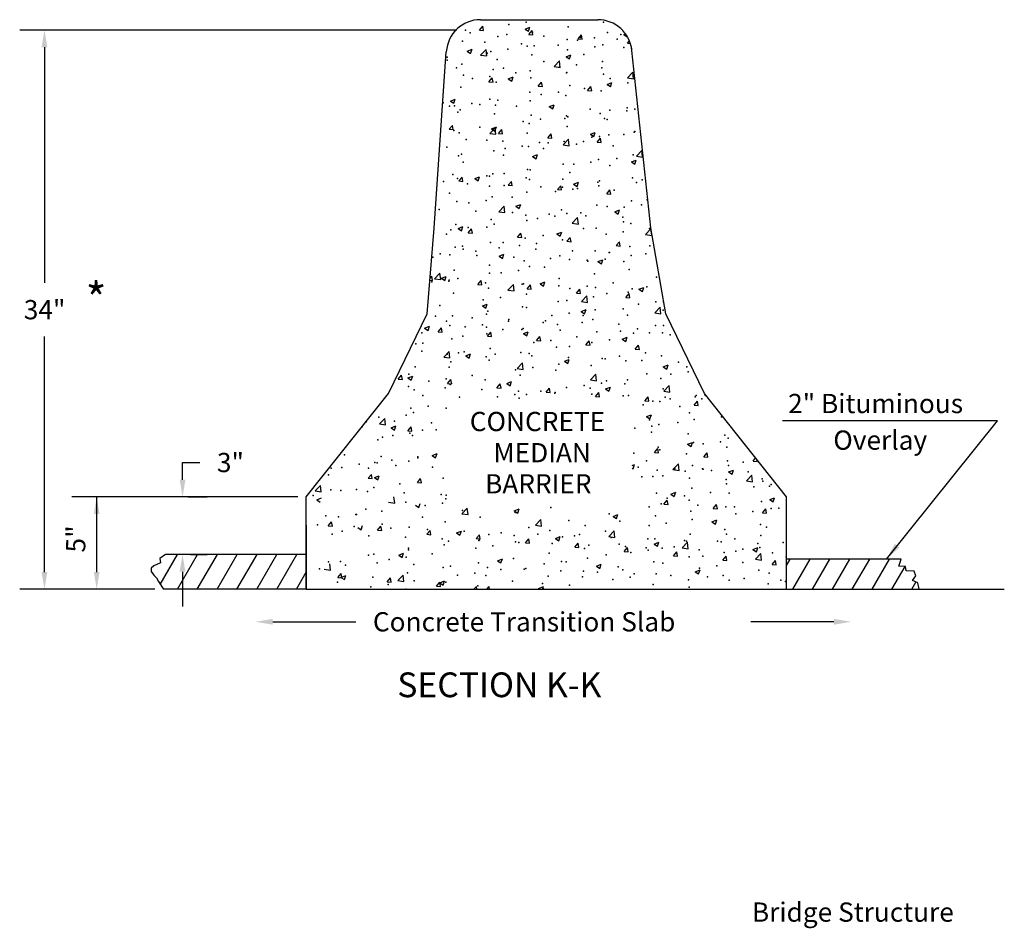
# Model space of a CAD drawing. Extents: x 14 to 49.3, y 28 to 50.
# Drawn here: x 32.5 to 39.6, y 34.4 to 41 of the extents above; entities that cross this region are included whole.
import ezdxf

# ---------------------------------------------------------------- set-up
doc = ezdxf.new("R2010")
doc.units = 0
for name, color, linetype in [('1', 7, 'CONTINUOUS'), ('3', 7, 'CONTINUOUS'), ('6', 7, 'CONTINUOUS')]:
    doc.layers.add(name, color=color, linetype=linetype)
doc.styles.add('MONOTXT', font='MONOTXT', dxfattribs={"height": 0.2})

# ---------------------------------------------------------------- blocks, each defined once
blk = doc.blocks.new('$X23')
at = {"layer": '1', "color": 215, "linetype": 'CONTINUOUS'}
blk.add_point((21.654917, 10.046417), dxfattribs=at)
blk = doc.blocks.new('$X24')
at = {"layer": '1', "color": 215, "linetype": 'CONTINUOUS'}
blk.add_point((21.654917, 10.046417), dxfattribs=at)
blk = doc.blocks.new('$X25')
at = {"layer": '1', "color": 215, "linetype": 'CONTINUOUS'}
blk.add_point((21.654917, 10.046417), dxfattribs=at)
blk = doc.blocks.new('$X27')
at = {"layer": '1', "color": 2, "linetype": 'CONTINUOUS'}
for p, q in [((22.548917, 13.568333), (22.573, 13.597)), ((22.548917, 13.568333), (22.578833, 13.565667)), ((22.578833, 13.565667), (22.573, 13.597)), ((22.880417, 13.576833), (22.915417, 13.590333)), ((22.880417, 13.576833), (22.90525, 13.560083)), ((22.90525, 13.560083), (22.915417, 13.59025)), ((22.907583, 13.536917), (22.931667, 13.565667)), ((22.907583, 13.536917), (22.937417, 13.534333)), ((22.937417, 13.53425), (22.931667, 13.565667)), ((23.266167, 13.5055), (23.29025, 13.53425)), ((23.296083, 13.502917), (23.290333, 13.53425)), ((23.598917, 13.536833), (23.611417, 13.541583)), ((23.598917, 13.536833), (23.623833, 13.520083)), ((23.266167, 13.5055), (23.296083, 13.502917)), ((23.623833, 13.52), (23.624417, 13.521833)), ((23.624833, 13.474167), (23.639583, 13.49175)), ((23.624833, 13.474167), (23.646833, 13.47225)), ((22.46025, 13.415583), (22.49525, 13.429)), ((22.46025, 13.415583), (22.485167, 13.398833)), ((22.485167, 13.398833), (22.49525, 13.429)), ((22.557833, 13.387583), (22.59675, 13.428167)), ((22.602333, 13.380667), (22.59675, 13.428167)), ((22.557833, 13.387583), (22.60225, 13.380667)), ((23.091417, 13.304833), (23.130417, 13.345417)), ((23.135917, 13.297917), (23.130417, 13.345417)), ((23.178833, 13.375583), (23.213833, 13.389)), ((23.178833, 13.375583), (23.203667, 13.35875)), ((23.20375, 13.35875), (23.213833, 13.389)), ((23.091417, 13.304833), (23.135917, 13.297917)), ((23.625083, 13.222083), (23.664, 13.262667)), ((23.6695, 13.215167), (23.664, 13.262667)), ((22.618333, 13.192167), (22.642417, 13.220917)), ((22.618333, 13.192167), (22.648167, 13.189583)), ((22.648167, 13.189583), (22.642417, 13.220917)), ((22.75875, 13.21425), (22.79375, 13.22775)), ((22.75875, 13.21425), (22.783583, 13.1975)), ((22.783583, 13.1975), (22.79375, 13.22775)), ((22.976917, 13.160833), (23.001, 13.189583)), ((23.006833, 13.158167), (23.001, 13.1895)), ((23.47725, 13.17425), (23.512333, 13.187667)), ((23.502167, 13.157417), (23.512333, 13.187667)), ((23.625083, 13.222083), (23.6695, 13.215167)), ((22.976917, 13.160833), (23.006833, 13.158167)), ((23.335583, 13.129417), (23.359667, 13.158167)), ((23.335583, 13.129417), (23.365417, 13.126833)), ((23.365417, 13.126833), (23.359667, 13.158167)), ((23.47725, 13.17425), (23.502167, 13.1575)), ((22.338583, 13.053), (22.373583, 13.0665)), ((22.338583, 13.053), (22.3635, 13.03625)), ((22.3635, 13.03625), (22.373667, 13.066417)), ((23.057167, 13.013), (23.092167, 13.026417)), ((23.057167, 13.013), (23.082083, 12.996167)), ((23.082083, 12.996167), (23.092167, 13.026417)), ((22.329, 12.8475), (22.353167, 12.876167)), ((22.329, 12.8475), (22.358917, 12.844833)), ((22.358917, 12.844833), (22.353167, 12.876167)), ((22.624083, 12.81775), (22.663083, 12.858333)), ((22.624083, 12.81775), (22.668583, 12.810833)), ((22.637083, 12.85175), (22.672083, 12.865167)), ((22.637083, 12.85175), (22.661917, 12.834917)), ((22.661917, 12.834917), (22.672083, 12.865167)), ((22.668583, 12.810833), (22.663083, 12.858333)), ((22.687667, 12.816083), (22.71175, 12.844833)), ((22.717583, 12.8135), (22.71175, 12.844833)), ((23.355667, 12.811667), (23.390667, 12.825083)), ((23.3805, 12.794833), (23.390667, 12.825083)), ((22.687667, 12.816083), (22.717583, 12.8135)), ((23.046333, 12.78475), (23.070417, 12.813417)), ((23.046333, 12.78475), (23.076167, 12.782083)), ((23.076167, 12.782083), (23.070417, 12.813417)), ((23.15775, 12.735), (23.196667, 12.775583)), ((23.202167, 12.728083), (23.196667, 12.775583)), ((23.355667, 12.811667), (23.3805, 12.794917)), ((23.404917, 12.753333), (23.429, 12.782083)), ((23.404917, 12.753333), (23.434833, 12.75075)), ((23.434833, 12.75075), (23.429083, 12.782083)), ((23.15775, 12.735), (23.202167, 12.728083)), ((23.691333, 12.65225), (23.73025, 12.692833)), ((23.735833, 12.645333), (23.730333, 12.692833)), ((22.9355, 12.650417), (22.9705, 12.663833)), ((22.9355, 12.650417), (22.960417, 12.633667)), ((22.960417, 12.633583), (22.9705, 12.663833)), ((23.654083, 12.610333), (23.689083, 12.623833)), ((23.654083, 12.610333), (23.678917, 12.593583)), ((23.679, 12.593583), (23.689083, 12.62375)), ((23.691333, 12.65225), (23.735833, 12.645333)), ((22.398417, 12.471417), (22.4225, 12.500083)), ((22.398417, 12.471417), (22.428333, 12.46875)), ((22.428333, 12.46875), (22.4225, 12.500083)), ((22.515417, 12.489167), (22.550417, 12.502583)), ((22.515417, 12.489167), (22.54025, 12.472333)), ((22.54025, 12.472333), (22.550417, 12.502583)), ((22.757083, 12.44), (22.781167, 12.46875)), ((22.786917, 12.437333), (22.781167, 12.46875)), ((23.234, 12.449083), (23.269, 12.4625)), ((23.258833, 12.432333), (23.269, 12.4625)), ((22.757083, 12.44), (22.786917, 12.437417)), ((23.115667, 12.408667), (23.13975, 12.437333)), ((23.115667, 12.408667), (23.145583, 12.406)), ((23.145583, 12.406), (23.13975, 12.437333)), ((23.234, 12.449083), (23.258833, 12.432333)), ((23.474333, 12.37725), (23.498417, 12.406)), ((23.504167, 12.374583), (23.498417, 12.406)), ((23.474333, 12.37725), (23.504167, 12.374667)), ((22.690417, 12.247917), (22.729333, 12.2885)), ((22.690417, 12.247917), (22.734833, 12.241083)), ((22.734833, 12.241), (22.729333, 12.2885)), ((22.813833, 12.287833), (22.848833, 12.30125)), ((22.813833, 12.287833), (22.83875, 12.271083)), ((22.83875, 12.271), (22.848917, 12.30125)), ((23.532417, 12.24775), (23.567417, 12.26125)), ((23.532417, 12.24775), (23.557333, 12.231)), ((23.557333, 12.231), (23.567417, 12.261167)), ((23.224, 12.165167), (23.263, 12.20575)), ((23.2685, 12.15825), (23.263, 12.20575)), ((23.2685, 12.15825), (23.263, 12.20575)), ((22.39375, 12.126583), (22.42875, 12.14)), ((22.39375, 12.126583), (22.418583, 12.10975)), ((22.418667, 12.10975), (22.42875, 12.14)), ((22.46775, 12.09525), (22.491917, 12.124)), ((22.497667, 12.092667), (22.491917, 12.124)), ((23.224, 12.165167), (23.2685, 12.15825)), ((23.757667, 12.082417), (23.796583, 12.123)), ((23.802083, 12.0755), (23.796583, 12.123)), ((22.46775, 12.09525), (22.497667, 12.092667)), ((22.826417, 12.063917), (22.8505, 12.092667)), ((22.826417, 12.063917), (22.856333, 12.061333)), ((22.826417, 12.063917), (22.856333, 12.061333)), ((22.856333, 12.06125), (22.8505, 12.092583)), ((23.112333, 12.0865), (23.147333, 12.099917)), ((23.112333, 12.0865), (23.137167, 12.06975)), ((23.137167, 12.06975), (23.147333, 12.099917)), ((23.185083, 12.0325), (23.209167, 12.06125)), ((23.185083, 12.0325), (23.214917, 12.029917)), ((23.214917, 12.029917), (23.209167, 12.06125)), ((23.543667, 12.001167), (23.56775, 12.029917)), ((23.573583, 11.9985), (23.567833, 12.029833)), ((23.573583, 11.9985), (23.567833, 12.029833)), ((23.757667, 12.082417), (23.802083, 12.0755)), ((23.543667, 12.001167), (23.573583, 11.9985)), ((22.692167, 11.92525), (22.72725, 11.938667)), ((22.692167, 11.92525), (22.717083, 11.9085)), ((22.717083, 11.9085), (22.72725, 11.938667)), ((23.41075, 11.88525), (23.44575, 11.898667)), ((23.435667, 11.868417), (23.44575, 11.898667)), ((23.41075, 11.88525), (23.435667, 11.868417)), ((22.1885, 11.749667), (22.208417, 11.747917)), ((22.189667, 11.763833), (22.202667, 11.77925)), ((22.208417, 11.747917), (22.202667, 11.77925)), ((22.223083, 11.760917), (22.262, 11.8015)), ((22.223083, 11.760917), (22.2675, 11.754)), ((22.2675, 11.754), (22.262, 11.8015)), ((22.272083, 11.764), (22.307083, 11.777417)), ((22.272083, 11.764), (22.297, 11.74725)), ((22.297, 11.747167), (22.307083, 11.777417)), ((22.537167, 11.719167), (22.56125, 11.747917)), ((22.567083, 11.716583), (22.56125, 11.747917)), ((22.537167, 11.719167), (22.567083, 11.716583)), ((22.756667, 11.678167), (22.795667, 11.71875)), ((22.756667, 11.678167), (22.801167, 11.67125)), ((22.801167, 11.67125), (22.795667, 11.718667)), ((22.895833, 11.687833), (22.919917, 11.7165)), ((22.895833, 11.687833), (22.925667, 11.685167)), ((22.925667, 11.685167), (22.919917, 11.7165)), ((22.990667, 11.723917), (23.025667, 11.737417)), ((22.990667, 11.723917), (23.0155, 11.707167)), ((23.0155, 11.707167), (23.025667, 11.737333)), ((23.254417, 11.656417), (23.2785, 11.685167)), ((23.284333, 11.653833), (23.2785, 11.685167)), ((23.70925, 11.683917), (23.74425, 11.697333)), ((23.70925, 11.683917), (23.734083, 11.667083)), ((23.734083, 11.667083), (23.74425, 11.697333)), ((23.254417, 11.656417), (23.284333, 11.653833)), ((23.290333, 11.595333), (23.32925, 11.635917)), ((23.33475, 11.588417), (23.32925, 11.635917)), ((23.613083, 11.625083), (23.637167, 11.65375)), ((23.613083, 11.625083), (23.642917, 11.622417)), ((23.642917, 11.622417), (23.637167, 11.65375)), ((22.570583, 11.562667), (22.605583, 11.576083)), ((22.570583, 11.562667), (22.595417, 11.545917)), ((22.595417, 11.545917), (22.605583, 11.576083)), ((23.289083, 11.522667), (23.324083, 11.536083)), ((23.290333, 11.595333), (23.33475, 11.5885)), ((23.314, 11.505833), (23.324167, 11.536083)), ((23.823917, 11.512583), (23.862833, 11.553167)), ((23.868417, 11.505667), (23.862917, 11.553167)), ((23.289083, 11.522667), (23.314, 11.505833)), ((23.823917, 11.512583), (23.868417, 11.50575)), ((22.150417, 11.401417), (22.185417, 11.414833)), ((22.150417, 11.401417), (22.175333, 11.384667)), ((22.150417, 11.401417), (22.175333, 11.384667)), ((22.175333, 11.384583), (22.185417, 11.414833)), ((22.247917, 11.3745), (22.272, 11.403167)), ((22.277833, 11.371833), (22.272, 11.403167)), ((22.247917, 11.3745), (22.277833, 11.371833)), ((22.6065, 11.343083), (22.630667, 11.371833)), ((22.6065, 11.343083), (22.636417, 11.3405)), ((22.636417, 11.3405), (22.630667, 11.371833)), ((22.869, 11.361333), (22.904, 11.374833)), ((22.869, 11.361333), (22.893833, 11.344583)), ((22.893917, 11.344583), (22.904, 11.37475)), ((22.965167, 11.31175), (22.98925, 11.340417)), ((22.995083, 11.309083), (22.98925, 11.340417)), ((23.587583, 11.321333), (23.622583, 11.33475)), ((23.587583, 11.321333), (23.612417, 11.304583)), ((23.612417, 11.3045), (23.622583, 11.33475)), ((22.965167, 11.31175), (22.995083, 11.309083)), ((23.323833, 11.280333), (23.347917, 11.309083)), ((23.323833, 11.280333), (23.353667, 11.27775)), ((23.353667, 11.277667), (23.347917, 11.309083)), ((23.682417, 11.249), (23.7065, 11.277667)), ((23.682417, 11.249), (23.712333, 11.246333)), ((23.712333, 11.246333), (23.706583, 11.277667)), ((22.289333, 11.191083), (22.328333, 11.231667)), ((22.289333, 11.191083), (22.333833, 11.184167)), ((22.333833, 11.184167), (22.328333, 11.231667)), ((22.448917, 11.200083), (22.483917, 11.2135)), ((22.448917, 11.200083), (22.47375, 11.183333)), ((22.47375, 11.183333), (22.483917, 11.2135)), ((23.167417, 11.160083), (23.2025, 11.1735)), ((23.192333, 11.14325), (23.2025, 11.1735)), ((24.041083, 11.217583), (24.04275, 11.219583)), ((24.041083, 11.217583), (24.043833, 11.217333)), ((22.823, 11.108333), (22.861917, 11.148917)), ((22.823, 11.108333), (22.867417, 11.101417)), ((22.867417, 11.101417), (22.861917, 11.148917)), ((23.167417, 11.160083), (23.192333, 11.14325)), ((23.886, 11.12), (23.921, 11.133417)), ((23.886, 11.12), (23.910917, 11.10325)), ((23.910917, 11.10325), (23.921, 11.133417)), ((21.958667, 11.02975), (21.98275, 11.0585)), ((21.958667, 11.02975), (21.988583, 11.027167)), ((21.988583, 11.027083), (21.98275, 11.058417)), ((22.02875, 11.038833), (22.06375, 11.05225)), ((22.02875, 11.038833), (22.053667, 11.022083)), ((22.053667, 11.022083), (22.063833, 11.05225)), ((22.31725, 10.998333), (22.341417, 11.027083)), ((22.347167, 10.99575), (22.341417, 11.027083)), ((23.356583, 11.025583), (23.3955, 11.066167)), ((23.401083, 11.018667), (23.395583, 11.066083)), ((22.31725, 10.998333), (22.347167, 10.99575)), ((22.675917, 10.967), (22.7, 10.99575)), ((22.675917, 10.967), (22.705833, 10.964417)), ((22.705833, 10.964333), (22.7, 10.995667)), ((22.747333, 10.998833), (22.782333, 11.01225)), ((22.747333, 10.998833), (22.77225, 10.982)), ((22.77225, 10.982), (22.782333, 11.01225)), ((23.034583, 10.935583), (23.058667, 10.964333)), ((23.064417, 10.933), (23.058667, 10.964333)), ((23.356583, 11.025583), (23.401083, 11.018667)), ((23.465917, 10.95875), (23.500917, 10.972167)), ((23.465917, 10.95875), (23.49075, 10.942)), ((23.49075, 10.941917), (23.500917, 10.972167)), ((23.89025, 10.94275), (23.929167, 10.983417)), ((23.934667, 10.935917), (23.929167, 10.983333)), ((23.034583, 10.935583), (23.064417, 10.933)), ((23.393167, 10.90425), (23.41725, 10.933)), ((23.393167, 10.90425), (23.423083, 10.901667)), ((23.423083, 10.901583), (23.41725, 10.932917)), ((23.751833, 10.872833), (23.775917, 10.901583)), ((23.781667, 10.87025), (23.775917, 10.901583)), ((23.89025, 10.94275), (23.934667, 10.935917)), ((24.1845, 10.918667), (24.189333, 10.920583)), ((24.1845, 10.918667), (24.198083, 10.9095)), ((23.751833, 10.872833), (23.781667, 10.87025)), ((24.110417, 10.8415), (24.1345, 10.87025)), ((24.110417, 10.8415), (24.140333, 10.838917)), ((24.140333, 10.838833), (24.134583, 10.870167)), ((21.822, 10.704), (21.861, 10.744583)), ((21.8665, 10.697083), (21.861, 10.744583)), ((23.764333, 10.757417), (23.799333, 10.770917)), ((23.764333, 10.757417), (23.78925, 10.740667)), ((23.78925, 10.740667), (23.799417, 10.770833)), ((21.694417, 10.682833), (21.69925, 10.682417)), ((21.699333, 10.682417), (21.698333, 10.68775)), ((21.822, 10.704), (21.8665, 10.697083)), ((21.907083, 10.67625), (21.942167, 10.689667)), ((21.907083, 10.67625), (21.932, 10.6595)), ((21.932, 10.6595), (21.942167, 10.689667)), ((22.028, 10.653667), (22.052167, 10.682417)), ((22.057917, 10.651), (22.052167, 10.682333)), ((22.028, 10.653667), (22.057917, 10.651)), ((24.062833, 10.556167), (24.097833, 10.569583)), ((24.062833, 10.556167), (24.087667, 10.539333)), ((24.087667, 10.539333), (24.097833, 10.569583)), ((22.205583, 10.474917), (22.240583, 10.488417)), ((22.205583, 10.474917), (22.230417, 10.458167)), ((22.230417, 10.458167), (22.240583, 10.488333)), ((23.821167, 10.49675), (23.84525, 10.5255)), ((23.821167, 10.49675), (23.851083, 10.494167)), ((23.851083, 10.494167), (23.845333, 10.5255)), ((24.179833, 10.465417), (24.203917, 10.494083)), ((24.179833, 10.465417), (24.209667, 10.46275)), ((24.209667, 10.46275), (24.203917, 10.494083)), ((24.538417, 10.434), (24.557583, 10.456833)), ((23.6605, 10.401667), (23.67775, 10.408333)), ((23.6605, 10.382833), (23.667583, 10.378083)), ((23.667583, 10.378083), (23.67775, 10.40825)), ((23.9565, 10.373), (23.995417, 10.413583)), ((24.001, 10.366083), (23.995417, 10.413583)), ((24.538417, 10.434), (24.568333, 10.431417)), ((24.568333, 10.431417), (24.565417, 10.447)), ((21.73875, 10.308917), (21.762917, 10.337667)), ((21.768667, 10.306333), (21.762917, 10.337667)), ((21.7855, 10.313667), (21.8205, 10.327167)), ((21.7855, 10.313667), (21.810333, 10.296917)), ((21.810333, 10.296917), (21.8205, 10.327083)), ((23.9565, 10.373), (24.001, 10.366083)), ((24.36125, 10.354833), (24.39625, 10.36825)), ((24.36125, 10.354833), (24.386167, 10.338083)), ((24.386167, 10.338), (24.39625, 10.36825)), ((24.490167, 10.29025), (24.529083, 10.330833)), ((24.534583, 10.283333), (24.529083, 10.33075)), ((21.354667, 10.216917), (21.393667, 10.2575)), ((21.399167, 10.21), (21.393667, 10.2575)), ((21.73875, 10.308917), (21.768667, 10.306333)), ((22.097417, 10.277583), (22.1215, 10.30625)), ((22.097417, 10.277583), (22.127333, 10.274917)), ((22.127333, 10.274917), (22.1215, 10.30625)), ((24.490167, 10.29025), (24.534583, 10.283333)), ((21.354667, 10.216917), (21.399167, 10.210083)), ((21.93275, 10.12725), (21.92725, 10.17475)), ((23.941167, 10.193583), (23.976167, 10.207)), ((23.941167, 10.193583), (23.966, 10.17675)), ((23.966, 10.17675), (23.976167, 10.207)), ((21.365333, 10.152417), (21.400333, 10.165833)), ((21.365333, 10.152417), (21.39025, 10.135667)), ((21.888333, 10.134167), (21.93275, 10.127333)), ((22.083917, 10.112417), (22.10875, 10.095583)), ((22.108833, 10.095583), (22.118917, 10.125833)), ((23.890583, 10.120667), (23.914667, 10.149417)), ((23.890583, 10.120667), (23.920417, 10.118083)), ((23.920417, 10.118083), (23.914667, 10.149417)), ((24.249167, 10.089333), (24.273333, 10.118)), ((24.279083, 10.086667), (24.273333, 10.118)), ((24.65975, 10.1535), (24.69475, 10.166917)), ((24.65975, 10.1535), (24.684583, 10.13675)), ((24.684583, 10.13675), (24.69475, 10.166917)), ((22.421917, 10.051417), (22.460917, 10.092)), ((22.421917, 10.051417), (22.466417, 10.0445)), ((22.466417, 10.0445), (22.460917, 10.092)), ((22.8025, 10.072333), (22.8375, 10.08575)), ((22.8025, 10.072333), (22.827333, 10.055583)), ((22.827333, 10.0555), (22.8375, 10.08575)), ((23.521083, 10.03225), (23.556083, 10.04575)), ((23.521083, 10.03225), (23.545917, 10.0155)), ((23.545917, 10.0155), (23.556083, 10.04575)), ((24.249167, 10.089333), (24.279083, 10.086667)), ((24.607833, 10.057917), (24.631917, 10.086667)), ((24.607833, 10.057917), (24.637667, 10.055333)), ((24.63775, 10.05525), (24.631917, 10.086667)), ((21.4495, 9.96425), (21.473667, 9.992917)), ((21.4495, 9.96425), (21.479417, 9.961583)), ((21.479417, 9.961583), (21.473667, 9.992917)), ((21.688667, 9.934333), (21.698833, 9.9645)), ((21.688667, 9.934333), (21.698833, 9.9645)), ((21.808167, 9.932833), (21.83225, 9.961583)), ((21.838083, 9.930167), (21.83225, 9.961583)), ((22.955583, 9.968667), (22.9945, 10.00925)), ((22.955583, 9.968667), (23, 9.96175)), ((23, 9.96175), (22.9945, 10.00925)), ((24.239583, 9.99225), (24.274583, 10.005667)), ((24.239583, 9.99225), (24.2645, 9.9755)), ((24.2645, 9.975417), (24.274667, 10.005667)), ((21.663833, 9.951083), (21.688667, 9.934333)), ((21.808167, 9.932833), (21.838, 9.93025)), ((22.16675, 9.9015), (22.190917, 9.930167)), ((22.16675, 9.9015), (22.196667, 9.898833)), ((22.196667, 9.898833), (22.190917, 9.930167)), ((22.382333, 9.911083), (22.417417, 9.9245)), ((22.382333, 9.911083), (22.40725, 9.894333)), ((22.40725, 9.89425), (22.417417, 9.9245)), ((22.525417, 9.870083), (22.5495, 9.898833)), ((22.555333, 9.867417), (22.5495, 9.898833)), ((23.100917, 9.871), (23.135917, 9.8845)), ((23.125833, 9.85425), (23.135917, 9.884417)), ((23.489167, 9.885917), (23.528083, 9.9265)), ((23.489167, 9.885917), (23.533667, 9.879)), ((23.533667, 9.879), (23.528167, 9.9265)), ((22.525417, 9.870083), (22.555333, 9.8675)), ((22.884083, 9.838667), (22.908167, 9.867417)), ((22.884083, 9.838667), (22.913917, 9.836083)), ((22.913917, 9.836083), (22.908167, 9.867417)), ((23.100917, 9.871), (23.125833, 9.85425)), ((23.242667, 9.807333), (23.26675, 9.836083)), ((23.272583, 9.804667), (23.26675, 9.836)), ((23.8195, 9.831), (23.8545, 9.844417)), ((23.8195, 9.831), (23.844333, 9.814167)), ((23.844417, 9.814167), (23.8545, 9.844417)), ((24.022833, 9.803167), (24.06175, 9.84375)), ((24.06725, 9.79625), (24.06175, 9.84375)), ((21.96225, 9.749833), (21.99725, 9.76325)), ((21.96225, 9.749833), (21.987167, 9.733)), ((21.987167, 9.733), (21.99725, 9.76325)), ((23.242667, 9.807333), (23.272583, 9.80475)), ((23.601333, 9.775917), (23.625417, 9.804667)), ((23.601333, 9.775917), (23.631167, 9.773333)), ((23.631167, 9.773333), (23.625417, 9.804667)), ((23.959917, 9.744583), (23.984, 9.773333)), ((23.959917, 9.744583), (23.989833, 9.742)), ((23.989833, 9.741917), (23.984083, 9.77325)), ((24.022833, 9.803167), (24.06725, 9.79625)), ((24.318583, 9.713167), (24.342667, 9.741917)), ((24.348417, 9.710583), (24.342667, 9.741917)), ((24.538083, 9.790917), (24.573083, 9.804417)), ((24.538083, 9.790917), (24.562917, 9.774167)), ((24.556417, 9.720417), (24.595333, 9.761)), ((24.562917, 9.774167), (24.573083, 9.804333)), ((24.600917, 9.7135), (24.595333, 9.761)), ((21.465417, 9.64025), (21.459917, 9.687667)), ((22.680833, 9.70975), (22.715833, 9.723167)), ((22.680833, 9.70975), (22.705667, 9.693)), ((22.705667, 9.693), (22.715833, 9.723167)), ((23.399417, 9.66975), (23.434417, 9.683167)), ((23.399417, 9.66975), (23.42425, 9.652917)), ((23.42425, 9.652917), (23.434417, 9.683167)), ((24.318583, 9.713167), (24.348417, 9.710583)), ((24.556417, 9.720417), (24.600917, 9.7135)), ((24.677167, 9.681833), (24.701333, 9.710583)), ((24.677167, 9.681833), (24.707083, 9.67925)), ((24.707083, 9.679167), (24.701333, 9.7105)), ((21.421, 9.647167), (21.465417, 9.64025)), ((21.518917, 9.588083), (21.543, 9.616833)), ((21.542167, 9.5885), (21.577167, 9.602)), ((21.54875, 9.5855), (21.543, 9.616833)), ((21.567, 9.57175), (21.577167, 9.602)), ((21.954583, 9.564333), (21.993583, 9.605)), ((21.999083, 9.5575), (21.993583, 9.604917)), ((24.117917, 9.629667), (24.153, 9.643083)), ((24.117917, 9.629667), (24.142833, 9.612917)), ((24.142833, 9.612917), (24.153, 9.643083)), ((21.518917, 9.588083), (21.54875, 9.5855)), ((21.542167, 9.5885), (21.567, 9.57175)), ((21.8775, 9.55675), (21.901667, 9.5855)), ((21.8775, 9.55675), (21.907417, 9.554167)), ((21.907417, 9.554083), (21.901667, 9.585417)), ((21.954583, 9.564333), (21.999083, 9.5575)), ((22.236167, 9.525333), (22.26025, 9.554083)), ((22.236167, 9.525333), (22.266083, 9.52275)), ((22.266083, 9.52275), (22.26025, 9.554083)), ((22.26075, 9.5485), (22.29575, 9.561917)), ((22.26075, 9.5485), (22.29575, 9.561917)), ((22.26075, 9.5485), (22.285583, 9.53175)), ((22.285583, 9.531667), (22.29575, 9.561917)), ((22.508, 9.50225), (22.527167, 9.522167)), ((22.5295, 9.50225), (22.527167, 9.522167)), ((22.601667, 9.50225), (22.618917, 9.52275)), ((22.622667, 9.50225), (22.618917, 9.522667)), ((22.97925, 9.508417), (23.01425, 9.521917)), ((22.97925, 9.508417), (22.9885, 9.50225)), ((23.007667, 9.50225), (23.014333, 9.521833))]:
    blk.add_line(p, q, dxfattribs=at)
for p in [(22.762833, 13.610167), (22.888, 13.626667), (23.451917, 13.627167), (22.447, 13.568583), (22.482417, 13.5485), (22.749333, 13.537167), (22.9355, 13.5545), (23.19525, 13.592), (23.479583, 13.551417), (23.576083, 13.537417), (22.42625, 13.48725), (22.587833, 13.481333), (22.683, 13.5225), (22.85475, 13.47), (23.01625, 13.525917), (23.188, 13.501333), (23.261583, 13.496), (23.283083, 13.514667), (23.38675, 13.512417), (23.55, 13.503333), (22.604833, 13.40125), (22.63125, 13.413), (22.756417, 13.4295), (22.896417, 13.45125), (22.945833, 13.454417), (23.121667, 13.45875), (23.189167, 13.425583), (23.307833, 13.391583), (23.388583, 13.4475), (23.445833, 13.46075), (23.445833, 13.46075), (23.599417, 13.441583), (23.655417, 13.436167), (22.31325, 13.351167), (22.3155, 13.371417), (22.420167, 13.320833), (22.676917, 13.356083), (22.929417, 13.388083), (23.01625, 13.3415), (23.444583, 13.340167), (22.382917, 13.294333), (22.649833, 13.283), (22.724667, 13.291417), (22.81425, 13.257167), (22.91675, 13.27175), (23.130083, 13.29875), (23.183083, 13.259083), (23.183667, 13.2605), (23.25525, 13.31525), (23.43975, 13.294333), (23.450583, 13.249167), (22.433083, 13.241417), (22.49975, 13.21575), (22.624917, 13.23225), (22.670833, 13.189583), (22.923333, 13.221583), (23.49875, 13.216583), (23.628833, 13.1845), (22.414083, 13.154417), (22.915583, 13.1165), (23.123667, 13.118), (23.207167, 13.1665), (23.313083, 13.143), (23.433667, 13.127833), (22.285583, 13.038833), (22.493333, 13.035083), (22.624, 13.066417), (22.68275, 13.06), (22.917333, 13.055167), (22.9985, 13.101583), (23.177, 13.092667), (22.332417, 13.016333), (22.368167, 13.018583), (22.391, 12.971667), (22.408, 12.987917), (22.552417, 13.0275), (22.552417, 13.0275), (22.657917, 12.960333), (22.66475, 13.023167), (22.819333, 13.01625), (23.08625, 13.005), (23.353167, 12.993667), (23.427667, 12.961417), (23.49725, 12.987333), (23.620083, 12.982417), (23.6225, 13.003833), (23.680167, 12.993417), (22.867, 12.904333), (22.91125, 12.88875), (22.92475, 12.949083), (22.992167, 12.920833), (23.170917, 12.926167), (23.1815, 12.94575), (23.191667, 12.937833), (23.458583, 12.9265), (23.478167, 12.91825), (22.361833, 12.837833), (22.401917, 12.8215), (22.551167, 12.86275), (22.658667, 12.856667), (22.894917, 12.818167), (23.186583, 12.868167), (23.674083, 12.827), (23.68025, 12.8315), (22.453, 12.773417), (22.603333, 12.768083), (22.719917, 12.762083), (22.986833, 12.750833), (23.05, 12.748583), (23.164833, 12.75975), (23.306333, 12.758417), (23.36575, 12.790167), (23.421583, 12.795), (23.490917, 12.806583), (23.597917, 12.8085), (22.31175, 12.718), (22.31175, 12.718), (22.652583, 12.69025), (22.735417, 12.707167), (22.860583, 12.723667), (22.905167, 12.72225), (23.01475, 12.708333), (23.25375, 12.739583), (23.520583, 12.72825), (22.395833, 12.655083), (22.419667, 12.665583), (22.431583, 12.60825), (22.723167, 12.658333), (23.359417, 12.609417), (23.4155, 12.6285), (23.54875, 12.634333), (23.668, 12.6605), (22.899083, 12.555833), (22.918417, 12.551333), (23.15875, 12.593333), (23.20575, 12.533417), (23.23425, 12.592917), (23.497333, 12.583417), (22.288167, 12.468333), (22.355583, 12.517917), (22.38975, 12.488583), (22.603917, 12.509917), (22.6225, 12.506583), (22.6465, 12.523833), (22.729083, 12.526417), (22.889417, 12.495333), (22.914083, 12.483333), (23.156333, 12.484083), (23.409417, 12.462083), (23.42325, 12.47275), (23.661917, 12.494083), (23.690167, 12.4615), (23.733, 12.478667), (22.461, 12.45075), (22.6225, 12.43325), (22.727917, 12.439417), (22.893, 12.389417), (22.994833, 12.428167), (23.102667, 12.39575), (23.152667, 12.426833), (23.227833, 12.412167), (23.26175, 12.416917), (23.41725, 12.437167), (23.528667, 12.405583), (22.330917, 12.38325), (22.383667, 12.322167), (22.597583, 12.32925), (22.640417, 12.357333), (22.786917, 12.354167), (23.655833, 12.327667), (23.76825, 12.335167), (22.256167, 12.26375), (22.472333, 12.31275), (22.523083, 12.252417), (23.146583, 12.260417), (23.403333, 12.295583), (23.476667, 12.285083), (23.6015, 12.2815), (23.726667, 12.298), (22.634333, 12.190917), (22.789917, 12.241167), (22.886917, 12.222917), (22.8935, 12.185), (22.971167, 12.1985), (23.056833, 12.229917), (23.096333, 12.215), (23.185083, 12.235083), (23.285667, 12.239917), (23.32375, 12.218583), (23.590667, 12.207333), (23.5965, 12.175333), (22.340833, 12.1155), (22.377583, 12.15575), (22.466, 12.132), (22.466, 12.132), (22.601917, 12.134917), (22.655333, 12.156917), (23.304917, 12.12525), (23.39725, 12.129167), (23.64975, 12.161167), (23.7845, 12.125667), (22.310333, 12.084917), (22.880833, 12.0565), (23.01325, 12.07525), (23.1405, 12.094), (23.154167, 12.04275), (23.469917, 12.08425), (23.595083, 12.10075), (22.371583, 11.98925), (22.425667, 11.996917), (22.430083, 11.975083), (22.523833, 11.95975), (22.62825, 12.0245), (22.692583, 11.985667), (22.721667, 12.025167), (22.839583, 12.001333), (22.9595, 11.974417), (22.96475, 12.01775), (23.226417, 11.963083), (23.391167, 11.96275), (23.643667, 11.99475), (23.787417, 12.000333), (22.209333, 11.918333), (22.264167, 11.941083), (22.3345, 11.934833), (22.531083, 11.92975), (22.798, 11.9185), (22.87475, 11.89), (23.064917, 11.90725), (23.134417, 11.9275), (23.20425, 11.90025), (23.331833, 11.895917), (23.338417, 11.887083), (23.463583, 11.903583), (23.493333, 11.951833), (23.495833, 11.95025), (23.652917, 11.9285), (23.76025, 11.940583), (22.3655, 11.822833), (22.622167, 11.858), (22.83325, 11.820583), (22.912667, 11.850167), (23.022583, 11.8455), (23.59875, 11.884667), (23.637583, 11.82825), (22.326167, 11.742833), (22.3295, 11.750083), (22.392333, 11.7625), (22.621083, 11.800167), (22.708083, 11.804083), (23.128333, 11.761083), (23.385083, 11.79625), (23.837167, 11.772833), (22.202917, 11.737583), (22.593083, 11.7315), (22.616083, 11.691583), (22.86, 11.72025), (22.868667, 11.723583), (23.126917, 11.709), (23.206833, 11.689917), (23.332, 11.706333), (23.393833, 11.697667), (23.521417, 11.73125), (23.66075, 11.686417), (23.76675, 11.702), (22.359417, 11.656333), (22.576583, 11.606917), (22.70175, 11.623333), (22.891083, 11.648333), (23.183583, 11.601917), (23.379, 11.629833), (23.475167, 11.652), (23.6315, 11.661833), (22.26075, 11.565333), (22.862583, 11.557167), (22.892, 11.551833), (23.12225, 11.594667), (23.389833, 11.534083), (23.595, 11.542167), (23.705667, 11.575667), (23.830833, 11.592167), (23.885167, 11.532917), (23.886583, 11.59225), (22.228833, 11.487333), (22.353333, 11.489917), (22.49575, 11.476), (22.600417, 11.501833), (22.61, 11.525167), (22.762667, 11.46475), (23.075333, 11.492667), (23.2005, 11.509167), (23.303417, 11.492083), (23.372917, 11.463417), (23.6255, 11.495417), (22.308833, 11.45175), (22.33425, 11.420167), (22.445, 11.409667), (22.570167, 11.426167), (22.601167, 11.408833), (22.72025, 11.392), (22.759583, 11.451083), (22.8565, 11.390667), (22.868083, 11.397583), (23.011833, 11.442083), (23.029583, 11.4535), (23.116167, 11.428167), (23.135, 11.386333), (23.2965, 11.442167), (23.563417, 11.430917), (23.69925, 11.394917), (23.830333, 11.419667), (23.888667, 11.419833), (22.12925, 11.368083), (22.34725, 11.3235), (22.428667, 11.342), (22.603917, 11.358667), (23.258333, 11.336833), (23.401917, 11.375), (23.494333, 11.317167), (23.574083, 11.378417), (23.619417, 11.328917), (23.668833, 11.36375), (23.785917, 11.367167), (23.879083, 11.366417), (23.93575, 11.3525), (22.0875, 11.286), (22.137, 11.291917), (22.628, 11.253917), (22.94375, 11.2955), (23.068917, 11.311917), (23.110083, 11.26175), (23.20275, 11.267083), (23.366833, 11.296917), (22.129333, 11.233167), (22.3135, 11.2125), (22.39625, 11.221833), (22.438667, 11.229), (22.597833, 11.19225), (22.663167, 11.210583), (22.850417, 11.22425), (22.911167, 11.217), (22.930083, 11.199333), (23.197, 11.188), (23.442583, 11.18125), (23.463917, 11.17675), (23.56775, 11.19775), (23.757083, 11.222667), (23.873, 11.2), (22.081417, 11.119583), (22.328, 11.116917), (22.341167, 11.157), (22.619583, 11.167), (22.937417, 11.11475), (23.12675, 11.139667), (23.12675, 11.139667), (23.36075, 11.1305), (23.613333, 11.1625), (23.730833, 11.1655), (23.99775, 11.154167), (24.056917, 11.118917), (22.036417, 11.066917), (22.307083, 11.03175), (22.4965, 11.056667), (22.81225, 11.09825), (22.844333, 11.057833), (23.104, 11.09525), (23.765333, 11.068833), (23.866917, 11.033583), (23.941333, 11.067), (24.0665, 11.0835), (22.032, 10.977667), (22.032, 10.977667), (22.181917, 11.01525), (22.298917, 10.966333), (22.335083, 10.990583), (22.59175, 11.02575), (23.182083, 10.96875), (23.311, 10.984), (23.354667, 10.964083), (23.436167, 11.0005), (23.47375, 11.018833), (23.60725, 10.996083), (23.625583, 11.025417), (23.885083, 10.959083), (22.075333, 10.953083), (22.137417, 10.9105), (22.404333, 10.899167), (22.565833, 10.955083), (22.68075, 10.901083), (22.805917, 10.9175), (22.83275, 10.943833), (22.83825, 10.891333), (22.8905, 10.918667), (22.99525, 10.9425), (23.097917, 10.928833), (23.099667, 10.9325), (23.366583, 10.92125), (23.5935, 10.909), (23.6335, 10.91), (23.900333, 10.898667), (23.935, 10.88625), (24.117583, 10.902333), (24.124333, 10.91125), (24.16725, 10.887417), (22.050417, 10.818083), (22.175583, 10.834583), (22.307333, 10.818583), (23.738917, 10.842833), (23.809833, 10.869833), (23.860833, 10.867083), (24.005833, 10.8315), (21.81675, 10.754667), (22.01575, 10.768583), (22.06925, 10.786667), (24.076083, 10.784083), (24.308583, 10.755583), (21.724167, 10.7185), (21.9325, 10.7235), (22.199417, 10.71225), (23.67825, 10.672583), (23.7845, 10.734083), (23.803417, 10.689083), (23.85475, 10.700667), (23.992833, 10.714), (24.1115, 10.735833), (21.844, 10.60875), (21.918833, 10.620833), (22.044, 10.637333), (22.06325, 10.620167), (22.135583, 10.65875), (22.233417, 10.66225), (23.800917, 10.644583), (24.067833, 10.63325), (24.33475, 10.622), (24.357917, 10.601417), (21.810667, 10.588167), (23.848667, 10.534167), (24.105417, 10.569417), (24.177083, 10.558417), (24.30225, 10.574833), (24.347, 10.535833), (21.56825, 10.47925), (21.835167, 10.468), (22.101833, 10.465083), (22.102083, 10.45675), (23.671917, 10.491917), (23.86125, 10.516833), (24.055417, 10.48575), (21.547833, 10.3865), (21.673667, 10.412083), (21.743333, 10.383667), (21.787333, 10.423667), (21.804583, 10.42175), (21.9125, 10.440167), (21.940583, 10.400833), (22.034917, 10.43375), (22.2075, 10.389583), (23.7035, 10.389083), (23.763833, 10.43575), (24.099333, 10.403), (24.351833, 10.435), (24.360083, 10.402583), (24.466833, 10.426), (21.45175, 10.333667), (21.471583, 10.382083), (23.72975, 10.319583), (23.808917, 10.321917), (23.842583, 10.36775), (23.883667, 10.325917), (23.970417, 10.37775), (24.0455, 10.361167), (24.170667, 10.377667), (24.17525, 10.376), (24.237333, 10.3665), (24.50425, 10.35525), (21.781, 10.242917), (21.970333, 10.267833), (22.286083, 10.309417), (24.075833, 10.310583), (24.34275, 10.299333), (24.34575, 10.2685), (24.54425, 10.246917), (24.6055, 10.306), (24.609667, 10.288083), (24.65775, 10.251083), (24.669417, 10.263417), (21.34, 10.184917), (21.46875, 10.225083), (21.54175, 10.220083), (21.655833, 10.226417), (21.735667, 10.213833), (22.002583, 10.202583), (22.2695, 10.19125), (22.305833, 10.185417), (23.8365, 10.201333), (24.039167, 10.180417), (24.09325, 10.2365), (24.2285, 10.205417), (24.366167, 10.201), (22.01425, 10.135417), (22.154583, 10.11225), (22.27975, 10.128667), (22.304667, 10.158333), (23.067583, 10.096583), (23.783, 10.100917), (23.871, 10.123583), (23.914, 10.164), (24.074583, 10.151), (24.137833, 10.112333), (24.339667, 10.102083), (24.40475, 10.101083), (24.599417, 10.139583), (21.431083, 10.035333), (21.52425, 10.02925), (21.649417, 10.04575), (21.722667, 10.085333), (21.838833, 10.070667), (22.134083, 10.025583), (22.425667, 10.075667), (22.555333, 10.027083), (22.807833, 10.059083), (23.491417, 10.050833), (23.830417, 10.034833), (24.087167, 10.070083), (24.41275, 10.04975), (24.537917, 10.06625), (24.671667, 10.08975), (24.72725, 10.091167), (21.371417, 9.969583), (21.638333, 9.958333), (21.8425, 9.975583), (22.038917, 9.954417), (22.298583, 9.991917), (23.199833, 10.000833), (23.199833, 10.000833), (23.318167, 9.965333), (23.57075, 9.997333), (23.782417, 9.96675), (23.907583, 9.98325), (24.097, 10.008167), (24.593333, 9.973083), (24.637167, 9.95275), (21.476833, 9.902417), (21.550917, 9.9255), (21.74375, 9.891167), (21.90525, 9.947083), (22.172167, 9.93575), (22.439, 9.9245), (22.616667, 9.900667), (22.705917, 9.91325), (22.80175, 9.892667), (22.90825, 9.95075), (22.972833, 9.901917), (23.0615, 9.930167), (23.0615, 9.930167), (23.152167, 9.88375), (23.23975, 9.890667), (23.277333, 9.90025), (23.466667, 9.925167), (24.081083, 9.903583), (24.333667, 9.935667), (24.345583, 9.902667), (24.59575, 9.893917), (22.010667, 9.879917), (22.277583, 9.868583), (22.2925, 9.825417), (22.325, 9.850667), (22.5445, 9.857333), (22.54925, 9.860667), (22.647, 9.81725), (22.811333, 9.846083), (22.836333, 9.84225), (23.07825, 9.834833), (23.345167, 9.8235), (23.506667, 9.879417), (23.564667, 9.830917), (23.612083, 9.81225), (23.773583, 9.868083), (23.824333, 9.868417), (23.965417, 9.811), (24.0405, 9.856833), (24.053917, 9.852667), (24.28125, 9.8525), (24.307417, 9.845583), (24.406417, 9.869), (24.574333, 9.83425), (24.756917, 9.842917), (21.741833, 9.7505), (21.78025, 9.756), (22.032833, 9.788), (22.033417, 9.800583), (22.206083, 9.75925), (22.521833, 9.800833), (23.055417, 9.76375), (23.312083, 9.798917), (23.47075, 9.7525), (23.650917, 9.769583), (23.762333, 9.802583), (23.776083, 9.786), (23.879, 9.801), (24.145917, 9.789667), (24.17375, 9.742833), (24.327583, 9.769167), (24.412833, 9.778417), (24.465333, 9.792917), (24.58725, 9.806667), (24.67975, 9.767167), (24.78, 9.738333), (21.45025, 9.7005), (21.538833, 9.704167), (21.57575, 9.67625), (21.80575, 9.692917), (21.8915, 9.717833), (22.016667, 9.734333), (22.072667, 9.681667), (22.339583, 9.670333), (22.543167, 9.69425), (22.795667, 9.72625), (23.020583, 9.686583), (23.14575, 9.703083), (23.179167, 9.7025), (23.335167, 9.728), (23.81825, 9.702), (23.882167, 9.69275), (24.075, 9.737167), (24.274833, 9.671833), (24.46425, 9.69675), (21.386333, 9.651333), (22.02675, 9.6215), (22.286417, 9.659), (22.39025, 9.603583), (22.515417, 9.620083), (22.515417, 9.620083), (22.596, 9.602333), (22.6065, 9.659083), (22.704833, 9.645), (22.873417, 9.647833), (22.887583, 9.652417), (23.049333, 9.59725), (23.140333, 9.6365), (23.306, 9.6325), (23.40725, 9.62525), (23.558583, 9.6645), (23.590583, 9.64275), (23.674083, 9.614), (23.833917, 9.61375), (23.941, 9.602667), (24.149667, 9.655333), (24.3215, 9.60275), (24.581167, 9.64025), (24.656333, 9.617917), (21.5175, 9.554333), (21.774167, 9.5895), (21.885167, 9.537083), (22.0745, 9.562), (22.304417, 9.552333), (22.537083, 9.52775), (22.789583, 9.55975), (23.007417, 9.542667), (23.203583, 9.53075), (23.299, 9.592667), (23.519333, 9.572333), (23.644583, 9.588833), (23.812167, 9.5355), (24.068917, 9.57075), (24.207917, 9.591417), (24.36475, 9.567833), (24.474833, 9.580167), (24.6485, 9.541083), (24.74175, 9.568833), (24.773667, 9.557583), (21.76, 9.520583), (22.012833, 9.50225), (23.01425, 9.505833), (24.073083, 9.517833)]:
    blk.add_point(p, dxfattribs=at)
blk = doc.blocks.new('$X28')
at = {"layer": '1', "color": 215, "linetype": 'CONTINUOUS'}
for p, q in [((24.782583, 9.674667), (24.8095, 9.721333)), ((24.827333, 9.50225), (24.953833, 9.721333)), ((24.971667, 9.50225), (25.098167, 9.721333)), ((25.116, 9.50225), (25.2425, 9.721333)), ((25.260333, 9.50225), (25.386833, 9.721333)), ((25.404667, 9.50225), (25.531167, 9.721333)), ((25.549, 9.50225), (25.644333, 9.667333)), ((25.693333, 9.50225), (25.723417, 9.554333))]:
    blk.add_line(p, q, dxfattribs=at)
blk = doc.blocks.new('$X29')
at = {"layer": '1', "color": 215, "linetype": 'CONTINUOUS'}
for p, q in [((20.228417, 9.536667), (20.354333, 9.754667)), ((20.352833, 9.50225), (20.498667, 9.754667)), ((20.497167, 9.50225), (20.643, 9.754667)), ((20.6415, 9.50225), (20.787333, 9.754667)), ((20.785833, 9.50225), (20.931667, 9.754667)), ((20.93025, 9.50225), (21.076, 9.754667)), ((21.074583, 9.50225), (21.220333, 9.754667)), ((21.218917, 9.50225), (21.29, 9.625333))]:
    blk.add_line(p, q, dxfattribs=at)

msp = doc.modelspace()

# ---------------------------------------------------------------- linework, layer by layer
at = {"layer": '1', "color": 233, "linetype": 'CONTINUOUS'}
for p, q in [((35.80625, 41.023917), (36.658167, 41.023917)), ((35.468417, 39.507833), (35.556833, 40.791083)), ((37.044417, 39.510333), (36.90675, 40.800417)), ((35.417417, 38.884417), (35.468417, 39.507833)), ((37.152917, 38.884417), (37.044417, 39.510333)), ((35.135417, 38.304083), (35.417417, 38.884417)), ((37.434917, 38.304083), (37.152917, 38.884417)), ((34.538917, 37.553), (35.135417, 38.304083)), ((38.0315, 37.553), (37.434917, 38.304083)), ((34.538917, 36.881583), (34.538917, 37.553)), ((38.0315, 37.100667), (38.0315, 37.553)), ((34.538917, 37.348167), (34.538917, 36.881583)), ((33.516083, 37.134), (33.474167, 37.10475)), ((33.474167, 37.10475), (33.47975, 37.072417)), ((34.538917, 37.134), (33.516083, 37.134)), ((38.0315, 36.881583), (38.0315, 37.100667)), ((38.865417, 37.100667), (38.0315, 37.100667)), ((38.84825, 37.048417), (38.865417, 37.100667)), ((33.4295, 37.051917), (33.409917, 37.034333)), ((33.409917, 37.034333), (33.409917, 37.010833)), ((33.47975, 37.072417), (33.4295, 37.051917)), ((38.896333, 37.046583), (38.84825, 37.048417)), ((38.9015, 37.014083), (38.896333, 37.046583)), ((33.409917, 37.010833), (33.4295, 36.9845)), ((33.4295, 36.9845), (33.449, 36.963917)), ((33.449, 36.963917), (33.463, 36.937583)), ((38.95825, 37.012333), (38.9015, 37.014083)), ((38.946167, 36.945583), (38.97025, 36.978083)), ((38.97025, 36.978083), (38.95825, 37.012333)), ((33.463, 36.937583), (33.500333, 36.881583)), ((34.538917, 36.881583), (33.500333, 36.881583)), ((34.538917, 36.881583), (38.0315, 36.881583)), ((38.0315, 36.881583), (39.614833, 36.881583)), ((38.98575, 36.927583), (38.946167, 36.945583)), ((38.995833, 36.881583), (38.98575, 36.927583))]:
    msp.add_line(p, q, dxfattribs=at)
at = {"layer": '1', "color": 215, "linetype": 'CONTINUOUS'}
for p, q in [((35.633417, 40.947917), (32.454583, 40.947917)), ((32.634583, 40.822917), (32.634583, 39.10975)), ((32.634583, 37.006583), (32.634583, 38.71975)), ((33.638917, 37.678), (33.638917, 37.803)), ((33.638917, 37.803), (33.763917, 37.803)), ((34.476417, 37.553), (32.834583, 37.553)), ((33.014583, 37.006583), (33.014583, 37.553)), ((33.678167, 37.553), (33.818917, 37.553)), ((33.69675, 37.134), (33.818917, 37.134)), ((33.638917, 37.009), (33.638917, 36.755833)), ((33.437833, 36.881583), (32.454583, 36.881583)), ((33.437833, 36.881583), (32.834583, 36.881583))]:
    msp.add_line(p, q, dxfattribs=at)
at = {"layer": '1', "color": 233, "linetype": 'CONTINUOUS'}
for centre, start, end in [((35.80625, 40.773917), 90, 176.060097), ((36.658167, 40.773917), 6.093217, 89.999997)]:
    msp.add_arc(centre, 0.25, start, end, dxfattribs=at)
at = {"layer": '1', "color": 215, "linetype": 'CONTINUOUS'}
for points in [[(32.655417, 40.822917), (32.61375, 40.822917), (32.634583, 40.947917)], [(33.65975, 37.678), (33.618083, 37.678), (33.638917, 37.553)], [(33.035417, 37.428), (32.99375, 37.428), (33.014583, 37.553)], [(33.65975, 37.009), (33.618083, 37.009), (33.638917, 37.134)], [(32.655417, 37.006583), (32.61375, 37.006583), (32.634583, 36.881583)], [(33.035417, 37.006583), (32.99375, 37.006583), (33.014583, 36.881583)]]:
    msp.add_solid(points, dxfattribs=at)
at = {"layer": '3', "color": 2, "linetype": 'CONTINUOUS'}
for p, q in [((39.564333, 38.105333), (38.001417, 38.105333)), ((38.758333, 37.100667), (39.564333, 38.105333)), ((34.294333, 36.644417), (34.898167, 36.644417)), ((38.376, 36.644417), (37.772167, 36.644417))]:
    msp.add_line(p, q, dxfattribs=at)
for points in [[(38.852083, 37.185917), (38.81925, 37.21175), (38.758333, 37.100667)], [(34.294333, 36.6235), (34.294333, 36.66525), (34.169333, 36.644417)], [(38.376, 36.6235), (38.376, 36.66525), (38.501, 36.644417)]]:
    msp.add_solid(points, dxfattribs=at)
at = {"layer": '6', "color": 7, "linetype": 'CONTINUOUS'}
for p, q in [((32.634583, 40.947917), (32.634667, 40.947917)), ((35.695917, 40.947917), (35.696, 40.947917)), ((33.014583, 37.553), (33.014667, 37.553)), ((33.615667, 37.553), (33.61575, 37.553)), ((33.638917, 37.553), (33.639, 37.553)), ((34.538917, 37.553), (34.539, 37.553)), ((33.63425, 37.134), (33.634333, 37.134)), ((33.500333, 36.881583), (33.500417, 36.881583)), ((33.500333, 36.881583), (33.500417, 36.881583))]:
    msp.add_line(p, q, dxfattribs=at)

# ---------------------------------------------------------------- block references
at = {"layer": '1', "color": 2, "linetype": 'CONTINUOUS'}
msp.add_blockref('$X27', (13.248917, 27.379333), dxfattribs=at)
at = {"layer": '1', "color": 215, "linetype": 'CONTINUOUS'}
for name in ['$X23', '$X24', '$X25', '$X29', '$X28']:
    msp.add_blockref(name, (13.248917, 27.379333), dxfattribs=at)

# ---------------------------------------------------------------- texts
at = {"layer": '1', "color": 110, "linetype": 'CONTINUOUS', "style": 'MONOTXT'}
for s, p in [('34"', (32.484583, 38.84475)), ('3"', (33.888917, 37.733))]:
    msp.add_text(s, height=0.14, dxfattribs=at).set_placement(p)
msp.add_text('5"', height=0.14, rotation=88.944761, dxfattribs=at).set_placement((32.93125, 37.14725))
at = {"layer": '3', "color": 110, "linetype": 'CONTINUOUS', "style": 'MONOTXT'}
for s, height, p in [('*', 0.24, (32.93375, 38.8705)), ('2" Bituminous', 0.14, (38.04275, 38.162167)), ('CONCRETE', 0.14, (35.72775, 38.03125)), ('Overlay', 0.14, (38.37125, 37.895917)), ('MEDIAN', 0.14, (35.899167, 37.804583)), ('BARRIER', 0.14, (35.839167, 37.578)), ('Concrete Transition Slab', 0.14, (35.023083, 36.574417)), ('Bridge Structure', 0.14, (37.779417, 34.462833))]:
    msp.add_text(s, height=height, dxfattribs=at).set_placement(p)
at = {"layer": '3', "color": 2, "linetype": 'CONTINUOUS', "style": 'MONOTXT'}
msp.add_text('SECTION K-K', height=0.18, dxfattribs=at).set_placement((35.200417, 36.096167))

doc.saveas('drawing.dxf')
